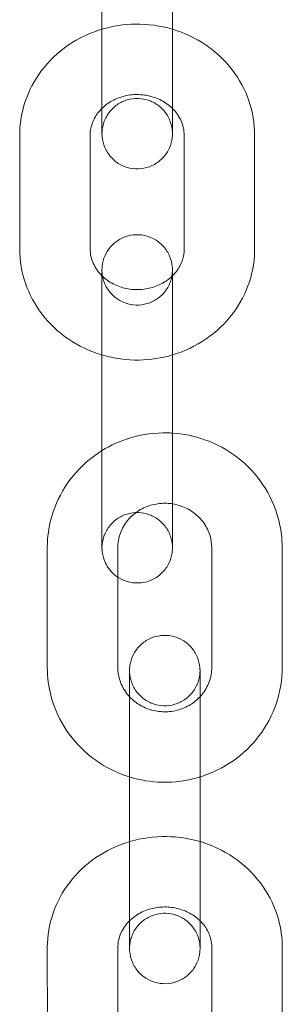
# Model space of a CAD drawing. Units: millimetres. Extents: x 0 to 19836, y -6289 to 4046.
# Drawn here: x 14172 to 14194, y -669 to -586 of the extents above; entities that cross this region are included whole.
import ezdxf

# ---------------------------------------------------------------- set-up
doc = ezdxf.new("R2010")
doc.units = ezdxf.units.MM

# ---------------------------------------------------------------- blocks, each defined once
blk = doc.blocks.new('A$C1c3f0fb2')
at = {"color": 0, "linetype": 'Continuous', "lineweight": 0}
for p, q in [((13679.355, 1800.837), (13679.356, 1791.156)), ((13679.356, 1785.736), (13679.355, 1795.418)), ((13685.356, 1785.737), (13685.355, 1795.418)), ((13672.353, 1781.314), (13672.354, 1771.619)), ((13678.353, 1781.315), (13678.354, 1771.619)), ((13686.354, 1771.62), (13686.353, 1781.316)), ((13692.354, 1771.621), (13692.353, 1781.316)), ((13679.355, 1765.548), (13679.356, 1755.867)), ((13685.355, 1765.549), (13685.355, 1762.591)), ((13685.355, 1762.591), (13685.356, 1755.932)), ((13679.356, 1750.447), (13679.355, 1760.128)), ((13685.356, 1750.448), (13685.355, 1760.129)), ((13685.356, 1755.932), (13685.356, 1755.867)), ((13674.702, 1735.972), (13674.701, 1746.16)), ((13680.701, 1743.655), (13680.701, 1746.161)), ((13688.701, 1746.161), (13688.702, 1735.974)), ((13694.701, 1746.162), (13694.702, 1735.974)), ((13680.702, 1735.973), (13680.701, 1743.655)), ((13681.703, 1731.406), (13681.704, 1721.725)), ((13687.703, 1731.407), (13687.703, 1726.633)), ((13687.703, 1726.633), (13687.704, 1721.725)), ((13681.704, 1716.305), (13681.703, 1725.986)), ((13687.704, 1716.305), (13687.703, 1725.987)), ((13674.706, 1702.418), (13674.704, 1712.099)), ((13680.706, 1702.418), (13680.704, 1712.1)), ((13688.704, 1712.1), (13688.706, 1702.419)), ((13694.704, 1712.101), (13694.706, 1702.42))]:
    blk.add_line(p, q, dxfattribs=at)
for points, knots in [([(13685.355, 1790.343), (13684.33, 1790.648), (13683.257, 1790.795), (13681.228, 1790.763), (13680.273, 1790.617), (13679.355, 1790.345)], [1.2590801, 1.2590801, 1.2590801, 1.2590801, 1.5878804, 1.5878804, 1.8819978, 1.8819978, 1.8819978, 1.8819978]), ([(13685.356, 1781.454), (13685.356, 1781.454), (13685.356, 1781.454), (13685.356, 1781.459), (13685.356, 1781.46), (13685.356, 1781.463), (13685.356, 1781.464), (13685.356, 1781.468), (13685.356, 1781.47), (13685.356, 1781.476), (13685.356, 1781.48), (13685.356, 1781.492), (13685.356, 1781.502), (13685.355, 1781.548), (13685.353, 1781.586), (13685.348, 1781.672), (13685.344, 1781.721), (13685.323, 1781.917), (13685.296, 1782.062), (13685.178, 1782.517), (13685.043, 1782.819), (13684.693, 1783.355), (13684.473, 1783.597), (13683.974, 1783.993), (13683.689, 1784.153), (13683.091, 1784.373), (13682.77, 1784.435), (13682.133, 1784.455), (13681.809, 1784.413), (13681.198, 1784.232), (13680.903, 1784.091), (13680.38, 1783.726), (13680.145, 1783.499), (13679.764, 1782.989), (13679.612, 1782.7), (13679.461, 1782.248), (13679.423, 1782.094), (13679.384, 1781.859), (13679.374, 1781.78), (13679.362, 1781.641), (13679.359, 1781.581), (13679.357, 1781.511), (13679.357, 1781.501), (13679.357, 1781.486), (13679.357, 1781.482), (13679.357, 1781.475), (13679.357, 1781.472), (13679.356, 1781.464), (13679.356, 1781.462), (13679.356, 1781.452), (13679.356, 1781.453), (13679.356, 1781.453), (13679.356, 1781.453), (13679.356, 1781.453), (13679.356, 1781.455), (13679.356, 1781.462), (13679.356, 1781.473), (13679.356, 1781.537), (13679.356, 1781.629), (13679.356, 1781.981), (13679.356, 1782.322), (13679.356, 1783.19), (13679.356, 1783.727), (13679.356, 1784.928), (13679.356, 1785.608), (13679.356, 1787.025), (13679.356, 1787.779), (13679.356, 1789.265), (13679.356, 1790.017), (13679.356, 1790.867), (13679.356, 1791.013), (13679.356, 1791.156)], [8.001852, 8.001852, 8.001852, 8.001852, 8.100454, 8.100454, 8.125142, 8.125142, 8.139178, 8.139178, 8.1533, 8.1533, 8.167511, 8.167511, 8.196131, 8.196131, 8.309052, 8.309052, 8.456126, 8.456126, 8.89839, 8.89839, 9.865237, 9.865237, 10.820741, 10.820741, 11.776664, 11.776664, 12.732573, 12.732573, 13.688482, 13.688482, 14.644391, 14.644391, 15.600301, 15.600301, 16.55621, 16.55621, 17.029533, 17.029533, 17.268669, 17.268669, 17.448041, 17.448041, 17.479931, 17.479931, 17.494046, 17.494046, 17.508257, 17.508257, 17.536924, 17.536924, 17.649986, 17.649986, 17.653519, 17.653519, 17.797498, 17.797498, 18.240212, 18.240212, 19.573659, 19.573659, 21.814353, 21.814353, 24.04328, 24.04328, 26.273545, 26.273545, 28.503892, 28.503892, 30.734269, 30.734269, 31.201097, 31.201097, 31.201097, 31.201097]), ([(13679.355, 1790.345), (13679.237, 1790.309), (13679.119, 1790.272), (13677.985, 1789.891), (13677.022, 1789.39), (13675.321, 1788.123), (13674.58, 1787.361), (13673.403, 1785.658), (13672.961, 1784.722), (13672.465, 1782.95), (13672.353, 1782.132), (13672.353, 1781.314)], [1.881998, 1.881998, 1.881998, 1.881998, 1.920002, 1.920002, 2.24985, 2.24985, 2.573581, 2.573581, 2.889033, 2.889033, 3.141695, 3.141695, 3.141695, 3.141695]), ([(13692.353, 1781.316), (13692.353, 1782.309), (13692.186, 1783.301), (13691.539, 1785.188), (13691.056, 1786.081), (13689.821, 1787.691), (13689.064, 1788.403), (13687.346, 1789.579), (13686.381, 1790.036), (13685.365, 1790.34), (13685.36, 1790.342), (13685.355, 1790.343)], [0.000102, 0.000102, 0.000102, 0.000102, 0.306691, 0.306691, 0.616206, 0.616206, 0.932914, 0.932914, 1.257588, 1.257588, 1.25908, 1.25908, 1.25908, 1.25908]), ([(13685.356, 1790.343), (13685.356, 1789.887), (13685.356, 1789.418), (13685.356, 1788.208), (13685.356, 1787.449), (13685.356, 1786.008), (13685.356, 1785.308), (13685.356, 1784.295), (13685.356, 1783.93), (13685.356, 1783.597)], [0.859265, 0.859265, 0.859265, 0.859265, 2.270139, 2.270139, 4.499255, 4.499255, 6.729838, 6.729838, 8.104907, 8.104907, 8.104907, 8.104907]), ([(13685.356, 1783.597), (13685.356, 1783.391), (13685.356, 1783.196), (13685.356, 1782.547), (13685.356, 1782.166), (13685.356, 1781.638), (13685.356, 1781.489), (13685.356, 1781.448), (13685.356, 1781.446), (13685.356, 1781.441), (13685.356, 1781.442), (13685.356, 1781.43), (13685.356, 1781.428), (13685.356, 1781.423), (13685.356, 1781.42), (13685.356, 1781.413), (13685.356, 1781.409), (13685.356, 1781.388), (13685.355, 1781.368), (13685.354, 1781.311), (13685.352, 1781.274), (13685.341, 1781.125), (13685.327, 1781.013), (13685.25, 1780.593), (13685.142, 1780.289), (13684.839, 1779.733), (13684.639, 1779.474), (13684.174, 1779.039), (13683.903, 1778.856), (13683.324, 1778.589), (13683.009, 1778.501), (13682.376, 1778.43), (13682.05, 1778.445), (13681.426, 1778.577), (13681.121, 1778.694), (13680.571, 1779.015), (13680.318, 1779.222), (13679.896, 1779.7), (13679.722, 1779.976), (13679.472, 1780.563), (13679.393, 1780.88), (13679.364, 1781.236), (13679.361, 1781.276), (13679.359, 1781.329), (13679.358, 1781.344), (13679.357, 1781.37), (13679.357, 1781.381), (13679.357, 1781.396), (13679.357, 1781.4), (13679.357, 1781.409), (13679.357, 1781.413), (13679.357, 1781.42), (13679.357, 1781.423), (13679.356, 1781.43), (13679.356, 1781.432), (13679.356, 1781.441), (13679.356, 1781.442), (13679.356, 1781.447), (13679.356, 1781.449), (13679.356, 1781.461), (13679.356, 1781.475), (13679.356, 1781.553), (13679.356, 1781.662), (13679.356, 1782.064), (13679.356, 1782.43), (13679.356, 1783.341), (13679.356, 1783.895), (13679.356, 1784.894), (13679.356, 1785.307), (13679.356, 1785.736)], [8.104907, 8.104907, 8.104907, 8.104907, 8.96039, 8.96039, 11.191031, 11.191031, 13.42188, 13.42188, 13.563615, 13.563615, 13.670109, 13.670109, 13.684166, 13.684166, 13.698333, 13.698333, 13.712513, 13.712513, 13.770227, 13.770227, 13.882368, 13.882368, 14.218935, 14.218935, 15.163005, 15.163005, 16.11925, 16.11925, 17.075147, 17.075147, 18.031057, 18.031057, 18.986966, 18.986966, 19.942875, 19.942875, 20.898784, 20.898784, 21.854693, 21.854693, 22.810604, 22.810604, 22.928148, 22.928148, 22.972229, 22.972229, 23.005345, 23.005345, 23.019388, 23.019388, 23.033526, 23.033526, 23.047726, 23.047726, 23.076228, 23.076228, 23.188923, 23.188923, 23.351328, 23.351328, 23.838769, 23.838769, 25.308409, 25.308409, 27.573382, 27.573382, 29.803549, 29.803549, 31.199636, 31.199636, 31.199636, 31.199636]), ([(13685.356, 1785.737), (13685.356, 1785.039), (13685.356, 1784.382), (13685.356, 1783.257), (13685.356, 1782.774), (13685.356, 1782.025), (13685.356, 1781.751), (13685.356, 1781.522), (13685.356, 1781.474), (13685.356, 1781.456), (13685.356, 1781.454), (13685.356, 1781.454)], [0, 0, 0, 0, 2.269942, 2.269942, 4.498849, 4.498849, 6.729053, 6.729053, 7.832355, 7.832355, 8.001852, 8.001852, 8.001852, 8.001852]), ([(13685.356, 1783.597), (13685.089, 1783.861), (13684.77, 1784.095), (13684.063, 1784.464), (13683.676, 1784.603), (13682.88, 1784.767), (13682.471, 1784.796), (13681.666, 1784.745), (13681.27, 1784.667), (13680.522, 1784.412), (13680.171, 1784.235), (13679.678, 1783.894), (13679.509, 1783.754), (13679.356, 1783.604)], [0.752539, 0.752539, 0.752539, 0.752539, 1.0556, 1.0556, 1.351094, 1.351094, 1.638256, 1.638256, 1.923924, 1.923924, 2.213849, 2.213849, 2.386654, 2.386654, 2.386654, 2.386654]), ([(13679.356, 1783.604), (13679.242, 1783.492), (13679.137, 1783.374), (13678.801, 1782.945), (13678.623, 1782.612), (13678.405, 1781.957), (13678.353, 1781.636), (13678.353, 1781.315)], [2.386654, 2.386654, 2.386654, 2.386654, 2.5158438, 2.5158438, 2.8424565, 2.8424565, 3.1416951, 3.1416951, 3.1416951, 3.1416951]), ([(13686.353, 1781.316), (13686.353, 1781.728), (13686.267, 1782.142), (13685.933, 1782.903), (13685.697, 1783.253), (13685.378, 1783.576), (13685.367, 1783.587), (13685.356, 1783.597)], [0.0001024, 0.0001024, 0.0001024, 0.0001024, 0.385184, 0.385184, 0.7399312, 0.7399312, 0.7525392, 0.7525392, 0.7525392, 0.7525392]), ([(13679.355, 1760.128), (13679.355, 1760.826), (13679.355, 1761.581), (13679.354, 1763.077), (13679.354, 1763.836), (13679.354, 1765.277), (13679.354, 1765.977), (13679.354, 1767.231), (13679.354, 1767.8), (13679.354, 1768.738), (13679.354, 1769.119), (13679.354, 1769.647), (13679.354, 1769.796), (13679.354, 1769.837), (13679.354, 1769.839), (13679.354, 1769.844), (13679.354, 1769.843), (13679.354, 1769.855), (13679.354, 1769.857), (13679.354, 1769.862), (13679.354, 1769.865), (13679.354, 1769.872), (13679.354, 1769.876), (13679.355, 1769.897), (13679.355, 1769.917), (13679.357, 1769.974), (13679.359, 1770.011), (13679.369, 1770.16), (13679.383, 1770.272), (13679.461, 1770.692), (13679.568, 1770.996), (13679.871, 1771.552), (13680.071, 1771.811), (13680.537, 1772.246), (13680.808, 1772.429), (13681.386, 1772.696), (13681.701, 1772.784), (13682.334, 1772.855), (13682.661, 1772.84), (13683.284, 1772.708), (13683.589, 1772.591), (13684.14, 1772.27), (13684.392, 1772.063), (13684.814, 1771.585), (13684.988, 1771.309), (13685.238, 1770.722), (13685.317, 1770.405), (13685.347, 1770.049), (13685.349, 1770.01), (13685.352, 1769.956), (13685.352, 1769.941), (13685.353, 1769.916), (13685.353, 1769.905), (13685.354, 1769.889), (13685.354, 1769.885), (13685.354, 1769.876), (13685.354, 1769.872), (13685.354, 1769.865), (13685.354, 1769.862), (13685.354, 1769.855), (13685.354, 1769.853), (13685.354, 1769.844), (13685.354, 1769.843), (13685.354, 1769.838), (13685.354, 1769.836), (13685.354, 1769.824), (13685.354, 1769.81), (13685.354, 1769.732), (13685.354, 1769.623), (13685.354, 1769.425), (13685.354, 1769.381), (13685.354, 1769.335)], [0, 0, 0, 0, 2.270139, 2.270139, 4.499255, 4.499255, 6.729838, 6.729838, 8.96039, 8.96039, 11.191031, 11.191031, 13.42188, 13.42188, 13.563615, 13.563615, 13.670109, 13.670109, 13.684166, 13.684166, 13.698333, 13.698333, 13.712513, 13.712513, 13.770227, 13.770227, 13.882368, 13.882368, 14.218935, 14.218935, 15.163005, 15.163005, 16.11925, 16.11925, 17.075147, 17.075147, 18.031057, 18.031057, 18.986966, 18.986966, 19.942875, 19.942875, 20.898784, 20.898784, 21.854693, 21.854693, 22.810604, 22.810604, 22.928148, 22.928148, 22.972229, 22.972229, 23.005345, 23.005345, 23.019388, 23.019388, 23.033526, 23.033526, 23.047726, 23.047726, 23.076228, 23.076228, 23.188923, 23.188923, 23.351328, 23.351328, 23.838769, 23.838769, 25.308409, 25.308409, 25.681007, 25.681007, 25.681007, 25.681007]), ([(13672.354, 1771.619), (13672.354, 1770.626), (13672.521, 1769.634), (13673.168, 1767.747), (13673.651, 1766.854), (13674.885, 1765.244), (13675.643, 1764.532), (13677.361, 1763.356), (13678.326, 1762.899), (13679.343, 1762.594), (13679.349, 1762.593), (13679.354, 1762.591)], [3.141695, 3.141695, 3.141695, 3.141695, 3.448284, 3.448284, 3.757799, 3.757799, 4.074507, 4.074507, 4.399181, 4.399181, 4.400985, 4.400985, 4.400985, 4.400985]), ([(13678.354, 1771.619), (13678.354, 1771.207), (13678.44, 1770.793), (13678.774, 1770.032), (13679.01, 1769.682), (13679.33, 1769.359), (13679.342, 1769.346), (13679.354, 1769.334)], [3.1416951, 3.1416951, 3.1416951, 3.1416951, 3.5267767, 3.5267767, 3.8815238, 3.8815238, 3.895352, 3.895352, 3.895352, 3.895352]), ([(13685.354, 1762.591), (13685.472, 1762.626), (13685.589, 1762.663), (13686.722, 1763.044), (13687.685, 1763.545), (13689.385, 1764.812), (13690.127, 1765.574), (13691.304, 1767.277), (13691.746, 1768.213), (13692.241, 1769.985), (13692.354, 1770.803), (13692.354, 1771.621)], [5.023903, 5.023903, 5.023903, 5.023903, 5.061594, 5.061594, 5.391443, 5.391443, 5.715173, 5.715173, 6.030625, 6.030625, 6.283288, 6.283288, 6.283288, 6.283288]), ([(13685.354, 1769.335), (13685.467, 1769.446), (13685.571, 1769.562), (13685.906, 1769.99), (13686.083, 1770.323), (13686.302, 1770.978), (13686.354, 1771.299), (13686.354, 1771.62)], [5.5294647, 5.5294647, 5.5294647, 5.5294647, 5.6574364, 5.6574364, 5.9840491, 5.9840491, 6.2832877, 6.2832877, 6.2832877, 6.2832877]), ([(13679.355, 1765.548), (13679.355, 1766.246), (13679.355, 1766.904), (13679.354, 1768.028), (13679.354, 1768.511), (13679.354, 1769.26), (13679.354, 1769.534), (13679.354, 1769.763), (13679.354, 1769.811), (13679.354, 1769.829), (13679.354, 1769.831), (13679.354, 1769.831), (13679.354, 1769.831), (13679.354, 1769.827), (13679.354, 1769.825), (13679.354, 1769.822), (13679.354, 1769.821), (13679.354, 1769.817), (13679.354, 1769.815), (13679.354, 1769.809), (13679.354, 1769.805), (13679.354, 1769.793), (13679.355, 1769.783), (13679.356, 1769.737), (13679.357, 1769.699), (13679.362, 1769.613), (13679.366, 1769.564), (13679.387, 1769.368), (13679.414, 1769.223), (13679.533, 1768.768), (13679.667, 1768.466), (13680.018, 1767.93), (13680.238, 1767.688), (13680.737, 1767.292), (13681.022, 1767.132), (13681.62, 1766.912), (13681.941, 1766.85), (13682.578, 1766.83), (13682.902, 1766.872), (13683.513, 1767.053), (13683.807, 1767.195), (13684.33, 1767.559), (13684.565, 1767.786), (13684.947, 1768.296), (13685.098, 1768.586), (13685.249, 1769.037), (13685.288, 1769.191), (13685.327, 1769.426), (13685.336, 1769.505), (13685.348, 1769.644), (13685.352, 1769.704), (13685.353, 1769.774), (13685.354, 1769.784), (13685.354, 1769.799), (13685.354, 1769.803), (13685.354, 1769.81), (13685.354, 1769.813), (13685.354, 1769.821), (13685.354, 1769.824), (13685.354, 1769.833), (13685.354, 1769.832), (13685.354, 1769.832), (13685.354, 1769.832), (13685.354, 1769.832)], [0, 0, 0, 0, 2.269942, 2.269942, 4.498849, 4.498849, 6.729053, 6.729053, 7.832355, 7.832355, 8.001852, 8.001852, 8.100454, 8.100454, 8.125142, 8.125142, 8.139178, 8.139178, 8.1533, 8.1533, 8.167511, 8.167511, 8.196131, 8.196131, 8.309052, 8.309052, 8.456126, 8.456126, 8.89839, 8.89839, 9.865237, 9.865237, 10.820741, 10.820741, 11.776664, 11.776664, 12.732573, 12.732573, 13.688482, 13.688482, 14.644391, 14.644391, 15.600301, 15.600301, 16.55621, 16.55621, 17.029533, 17.029533, 17.268669, 17.268669, 17.448041, 17.448041, 17.479931, 17.479931, 17.494046, 17.494046, 17.508257, 17.508257, 17.536924, 17.536924, 17.649986, 17.649986, 17.653519, 17.653519, 17.653519, 17.653519]), ([(13685.354, 1769.832), (13685.354, 1769.832), (13685.354, 1769.831), (13685.354, 1769.823), (13685.354, 1769.812), (13685.354, 1769.748), (13685.354, 1769.656), (13685.354, 1769.304), (13685.354, 1768.963), (13685.354, 1768.095), (13685.354, 1767.559), (13685.354, 1766.357), (13685.354, 1765.677), (13685.354, 1764.26), (13685.354, 1763.506), (13685.354, 1762.02), (13685.355, 1761.268), (13685.355, 1760.418), (13685.355, 1760.272), (13685.355, 1760.129)], [17.653519, 17.653519, 17.653519, 17.653519, 17.797498, 17.797498, 18.240212, 18.240212, 19.573659, 19.573659, 21.814353, 21.814353, 24.04328, 24.04328, 26.273545, 26.273545, 28.503892, 28.503892, 30.734269, 30.734269, 31.201097, 31.201097, 31.201097, 31.201097]), ([(13679.354, 1769.334), (13679.62, 1769.072), (13679.938, 1768.84), (13680.644, 1768.471), (13681.03, 1768.333), (13681.827, 1768.168), (13682.235, 1768.139), (13683.041, 1768.19), (13683.437, 1768.268), (13684.185, 1768.523), (13684.536, 1768.7), (13685.03, 1769.042), (13685.2, 1769.183), (13685.354, 1769.335)], [3.895352, 3.895352, 3.895352, 3.895352, 4.197193, 4.197193, 4.492687, 4.492687, 4.779849, 4.779849, 5.065517, 5.065517, 5.355442, 5.355442, 5.529465, 5.529465, 5.529465, 5.529465]), ([(13685.354, 1769.335), (13685.354, 1769.099), (13685.354, 1768.78), (13685.354, 1767.944), (13685.354, 1767.39), (13685.355, 1766.391), (13685.355, 1765.978), (13685.355, 1765.549)], [25.681007, 25.681007, 25.681007, 25.681007, 27.573382, 27.573382, 29.803549, 29.803549, 31.199636, 31.199636, 31.199636, 31.199636]), ([(13679.354, 1762.591), (13680.379, 1762.286), (13681.451, 1762.14), (13683.48, 1762.172), (13684.436, 1762.318), (13685.354, 1762.591)], [4.4009851, 4.4009851, 4.4009851, 4.4009851, 4.729473, 4.729473, 5.0239028, 5.0239028, 5.0239028, 5.0239028]), ([(13679.355, 1754.437), (13680.109, 1754.904), (13680.925, 1755.27), (13682.8, 1755.832), (13683.874, 1755.976), (13685.081, 1755.947), (13685.218, 1755.941), (13685.355, 1755.932)], [4.1443303, 4.1443303, 4.1443303, 4.1443303, 4.4129164, 4.4129164, 4.7369483, 4.7369483, 4.7784645, 4.7784645, 4.7784645, 4.7784645]), ([(13685.356, 1746.164), (13685.356, 1746.164), (13685.356, 1746.164), (13685.356, 1746.169), (13685.356, 1746.17), (13685.356, 1746.173), (13685.356, 1746.175), (13685.356, 1746.178), (13685.356, 1746.181), (13685.356, 1746.187), (13685.356, 1746.191), (13685.356, 1746.203), (13685.356, 1746.212), (13685.355, 1746.258), (13685.353, 1746.297), (13685.348, 1746.383), (13685.344, 1746.432), (13685.323, 1746.627), (13685.296, 1746.773), (13685.178, 1747.227), (13685.043, 1747.53), (13684.693, 1748.066), (13684.473, 1748.307), (13683.974, 1748.704), (13683.689, 1748.864), (13683.091, 1749.083), (13682.77, 1749.146), (13682.133, 1749.166), (13681.809, 1749.124), (13681.198, 1748.943), (13680.903, 1748.801), (13680.38, 1748.437), (13680.145, 1748.21), (13679.764, 1747.7), (13679.612, 1747.41), (13679.461, 1746.958), (13679.423, 1746.804), (13679.384, 1746.57), (13679.374, 1746.491), (13679.362, 1746.352), (13679.359, 1746.291), (13679.357, 1746.222), (13679.357, 1746.211), (13679.357, 1746.197), (13679.357, 1746.193), (13679.357, 1746.186), (13679.357, 1746.182), (13679.356, 1746.175), (13679.356, 1746.172), (13679.356, 1746.163), (13679.356, 1746.164), (13679.356, 1746.164), (13679.356, 1746.164), (13679.356, 1746.164), (13679.356, 1746.165), (13679.356, 1746.173), (13679.356, 1746.184), (13679.356, 1746.248), (13679.356, 1746.339), (13679.356, 1746.692), (13679.356, 1747.032), (13679.356, 1747.9), (13679.356, 1748.437), (13679.356, 1749.639), (13679.356, 1750.319), (13679.356, 1751.735), (13679.356, 1752.489), (13679.356, 1753.976), (13679.356, 1754.727), (13679.356, 1755.578), (13679.356, 1755.723), (13679.356, 1755.867)], [8.001852, 8.001852, 8.001852, 8.001852, 8.100454, 8.100454, 8.125142, 8.125142, 8.139178, 8.139178, 8.1533, 8.1533, 8.167511, 8.167511, 8.196131, 8.196131, 8.309052, 8.309052, 8.456126, 8.456126, 8.89839, 8.89839, 9.865237, 9.865237, 10.820741, 10.820741, 11.776664, 11.776664, 12.732573, 12.732573, 13.688482, 13.688482, 14.644391, 14.644391, 15.600301, 15.600301, 16.55621, 16.55621, 17.029533, 17.029533, 17.268669, 17.268669, 17.448041, 17.448041, 17.479931, 17.479931, 17.494046, 17.494046, 17.508257, 17.508257, 17.536924, 17.536924, 17.649986, 17.649986, 17.653519, 17.653519, 17.797498, 17.797498, 18.240212, 18.240212, 19.573659, 19.573659, 21.814353, 21.814353, 24.04328, 24.04328, 26.273545, 26.273545, 28.503892, 28.503892, 30.734269, 30.734269, 31.201097, 31.201097, 31.201097, 31.201097]), ([(13685.355, 1755.932), (13686.289, 1755.872), (13687.215, 1755.683), (13689.105, 1755.015), (13690.056, 1754.498), (13691.739, 1753.196), (13692.472, 1752.413), (13693.646, 1750.661), (13694.088, 1749.696), (13694.587, 1747.863), (13694.701, 1747.013), (13694.701, 1746.162)], [4.778465, 4.778465, 4.778465, 4.778465, 5.061746, 5.061746, 5.385508, 5.385508, 5.706749, 5.706749, 6.024886, 6.024886, 6.283083, 6.283083, 6.283083, 6.283083]), ([(13685.356, 1755.867), (13685.356, 1755.17), (13685.356, 1754.414), (13685.356, 1752.918), (13685.356, 1752.159), (13685.356, 1750.908), (13685.356, 1750.389), (13685.356, 1749.902)], [0, 0, 0, 0, 2.270139, 2.270139, 4.499255, 4.499255, 6.141585, 6.141585, 6.141585, 6.141585]), ([(13674.701, 1746.16), (13674.701, 1747.198), (13674.871, 1748.235), (13675.532, 1750.207), (13676.025, 1751.14), (13677.284, 1752.812), (13678.052, 1753.548), (13679.06, 1754.248), (13679.206, 1754.344), (13679.355, 1754.437)], [3.14149, 3.14149, 3.14149, 3.14149, 3.456504, 3.456504, 3.772547, 3.772547, 4.091201, 4.091201, 4.14433, 4.14433, 4.14433, 4.14433]), ([(13679.356, 1746.218), (13679.356, 1746.278), (13679.356, 1746.384), (13679.356, 1746.775), (13679.356, 1747.14), (13679.356, 1748.051), (13679.356, 1748.605), (13679.356, 1749.605), (13679.356, 1750.018), (13679.356, 1750.447)], [23.940213, 23.940213, 23.940213, 23.940213, 25.308409, 25.308409, 27.573382, 27.573382, 29.803549, 29.803549, 31.199636, 31.199636, 31.199636, 31.199636]), ([(13685.356, 1750.448), (13685.356, 1749.75), (13685.356, 1749.092), (13685.356, 1747.968), (13685.356, 1747.484), (13685.356, 1746.736), (13685.356, 1746.462), (13685.356, 1746.233), (13685.356, 1746.184), (13685.356, 1746.166), (13685.356, 1746.164), (13685.356, 1746.164)], [0, 0, 0, 0, 2.269942, 2.269942, 4.498849, 4.498849, 6.729053, 6.729053, 7.832355, 7.832355, 8.001852, 8.001852, 8.001852, 8.001852]), ([(13685.356, 1749.902), (13685.356, 1749.727), (13685.356, 1749.557), (13685.356, 1748.765), (13685.356, 1748.196), (13685.356, 1747.257), (13685.356, 1746.877), (13685.356, 1746.349), (13685.356, 1746.2), (13685.356, 1746.159), (13685.356, 1746.157), (13685.356, 1746.152), (13685.356, 1746.152), (13685.356, 1746.14), (13685.356, 1746.138), (13685.356, 1746.134), (13685.356, 1746.131), (13685.356, 1746.124), (13685.356, 1746.12), (13685.356, 1746.098), (13685.355, 1746.078), (13685.354, 1746.022), (13685.352, 1745.985), (13685.341, 1745.835), (13685.327, 1745.724), (13685.25, 1745.304), (13685.142, 1745), (13684.839, 1744.443), (13684.639, 1744.185), (13684.174, 1743.749), (13683.903, 1743.567), (13683.324, 1743.3), (13683.009, 1743.212), (13682.376, 1743.14), (13682.05, 1743.156), (13681.426, 1743.287), (13681.121, 1743.405), (13680.571, 1743.726), (13680.318, 1743.933), (13680.027, 1744.262), (13679.953, 1744.358), (13679.884, 1744.458)], [6.141585, 6.141585, 6.141585, 6.141585, 6.729838, 6.729838, 8.96039, 8.96039, 11.191031, 11.191031, 13.42188, 13.42188, 13.563615, 13.563615, 13.670109, 13.670109, 13.684166, 13.684166, 13.698333, 13.698333, 13.712513, 13.712513, 13.770227, 13.770227, 13.882368, 13.882368, 14.218935, 14.218935, 15.163005, 15.163005, 16.11925, 16.11925, 17.075147, 17.075147, 18.031057, 18.031057, 18.986966, 18.986966, 19.942875, 19.942875, 20.898784, 20.898784, 21.260862, 21.260862, 21.260862, 21.260862]), ([(13680.701, 1746.161), (13680.701, 1746.582), (13680.775, 1747.003), (13681.066, 1747.797), (13681.28, 1748.17), (13681.819, 1748.821), (13682.141, 1749.103), (13682.855, 1749.548), (13683.244, 1749.715), (13684.053, 1749.923), (13684.472, 1749.967), (13685.044, 1749.942), (13685.201, 1749.926), (13685.356, 1749.902)], [3.14149, 3.14149, 3.14149, 3.14149, 3.482981, 3.482981, 3.818484, 3.818484, 4.141317, 4.141317, 4.452918, 4.452918, 4.757947, 4.757947, 4.873367, 4.873367, 4.873367, 4.873367]), ([(13685.356, 1749.902), (13685.608, 1749.862), (13685.856, 1749.799), (13686.485, 1749.577), (13686.85, 1749.382), (13687.505, 1748.894), (13687.792, 1748.599), (13688.263, 1747.932), (13688.443, 1747.558), (13688.652, 1746.841), (13688.701, 1746.501), (13688.701, 1746.161)], [4.873367, 4.873367, 4.873367, 4.873367, 5.061309, 5.061309, 5.367727, 5.367727, 5.681899, 5.681899, 6.007725, 6.007725, 6.283083, 6.283083, 6.283083, 6.283083]), ([(13679.884, 1744.458), (13679.771, 1744.622), (13679.675, 1744.798), (13679.472, 1745.273), (13679.393, 1745.59), (13679.364, 1745.947), (13679.361, 1745.986), (13679.359, 1746.04), (13679.358, 1746.055), (13679.357, 1746.08), (13679.357, 1746.091), (13679.357, 1746.106), (13679.357, 1746.111), (13679.357, 1746.119), (13679.357, 1746.123), (13679.357, 1746.13), (13679.357, 1746.133), (13679.356, 1746.14), (13679.356, 1746.143), (13679.356, 1746.152), (13679.356, 1746.153), (13679.356, 1746.157), (13679.356, 1746.16), (13679.356, 1746.172), (13679.356, 1746.185), (13679.356, 1746.209), (13679.356, 1746.213), (13679.356, 1746.218)], [21.260862, 21.260862, 21.260862, 21.260862, 21.854693, 21.854693, 22.810604, 22.810604, 22.928148, 22.928148, 22.972229, 22.972229, 23.005345, 23.005345, 23.019388, 23.019388, 23.033526, 23.033526, 23.047726, 23.047726, 23.076228, 23.076228, 23.188923, 23.188923, 23.351328, 23.351328, 23.838769, 23.838769, 23.940213, 23.940213, 23.940213, 23.940213]), ([(13681.703, 1725.986), (13681.703, 1726.684), (13681.702, 1727.439), (13681.702, 1728.935), (13681.702, 1729.694), (13681.702, 1731.135), (13681.702, 1731.835), (13681.702, 1733.089), (13681.702, 1733.658), (13681.702, 1734.596), (13681.702, 1734.977), (13681.702, 1735.505), (13681.702, 1735.654), (13681.702, 1735.695), (13681.702, 1735.697), (13681.702, 1735.701), (13681.702, 1735.701), (13681.702, 1735.713), (13681.702, 1735.715), (13681.702, 1735.72), (13681.702, 1735.723), (13681.702, 1735.729), (13681.702, 1735.734), (13681.702, 1735.755), (13681.703, 1735.775), (13681.705, 1735.832), (13681.707, 1735.869), (13681.717, 1736.018), (13681.731, 1736.13), (13681.809, 1736.55), (13681.916, 1736.854), (13682.219, 1737.41), (13682.419, 1737.669), (13682.884, 1738.104), (13683.155, 1738.287), (13683.734, 1738.554), (13684.049, 1738.642), (13684.682, 1738.713), (13685.009, 1738.698), (13685.632, 1738.566), (13685.937, 1738.449), (13686.488, 1738.128), (13686.74, 1737.92), (13687.162, 1737.443), (13687.336, 1737.166), (13687.586, 1736.58), (13687.665, 1736.263), (13687.695, 1735.907), (13687.697, 1735.867), (13687.7, 1735.814), (13687.7, 1735.799), (13687.701, 1735.773), (13687.701, 1735.762), (13687.701, 1735.747), (13687.702, 1735.743), (13687.702, 1735.734), (13687.702, 1735.73), (13687.702, 1735.723), (13687.702, 1735.72), (13687.702, 1735.713), (13687.702, 1735.711), (13687.702, 1735.701), (13687.702, 1735.701), (13687.702, 1735.696), (13687.702, 1735.694), (13687.702, 1735.682), (13687.702, 1735.668), (13687.702, 1735.59), (13687.702, 1735.481), (13687.702, 1735.079), (13687.702, 1734.713), (13687.702, 1734.018), (13687.702, 1733.753), (13687.702, 1733.466)], [0, 0, 0, 0, 2.270139, 2.270139, 4.499255, 4.499255, 6.729838, 6.729838, 8.96039, 8.96039, 11.191031, 11.191031, 13.42188, 13.42188, 13.563615, 13.563615, 13.670109, 13.670109, 13.684166, 13.684166, 13.698333, 13.698333, 13.712513, 13.712513, 13.770227, 13.770227, 13.882368, 13.882368, 14.218935, 14.218935, 15.163005, 15.163005, 16.11925, 16.11925, 17.075147, 17.075147, 18.031057, 18.031057, 18.986966, 18.986966, 19.942875, 19.942875, 20.898784, 20.898784, 21.854693, 21.854693, 22.810604, 22.810604, 22.928148, 22.928148, 22.972229, 22.972229, 23.005345, 23.005345, 23.019388, 23.019388, 23.033526, 23.033526, 23.047726, 23.047726, 23.076228, 23.076228, 23.188923, 23.188923, 23.351328, 23.351328, 23.838769, 23.838769, 25.308409, 25.308409, 27.573382, 27.573382, 28.741029, 28.741029, 28.741029, 28.741029]), ([(13681.703, 1726.632), (13681.569, 1726.673), (13681.437, 1726.717), (13680.298, 1727.12), (13679.347, 1727.636), (13677.664, 1728.939), (13676.93, 1729.722), (13675.757, 1731.473), (13675.315, 1732.439), (13674.816, 1734.271), (13674.702, 1735.122), (13674.702, 1735.972)], [8.161182, 8.161182, 8.161182, 8.161182, 8.203339, 8.203339, 8.5271, 8.5271, 8.848342, 8.848342, 9.166478, 9.166478, 9.424676, 9.424676, 9.424676, 9.424676]), ([(13681.702, 1733.466), (13681.585, 1733.592), (13681.477, 1733.725), (13681.139, 1734.202), (13680.959, 1734.576), (13680.75, 1735.294), (13680.702, 1735.633), (13680.702, 1735.973)], [8.6905583, 8.6905583, 8.6905583, 8.6905583, 8.8234918, 8.8234918, 9.1493178, 9.1493178, 9.4246755, 9.4246755, 9.4246755, 9.4246755]), ([(13688.702, 1735.974), (13688.702, 1735.552), (13688.627, 1735.131), (13688.337, 1734.338), (13688.123, 1733.965), (13687.801, 1733.576), (13687.752, 1733.52), (13687.702, 1733.466)], [6.2830829, 6.2830829, 6.2830829, 6.2830829, 6.6245734, 6.6245734, 6.9600762, 6.9600762, 7.0173182, 7.0173182, 7.0173182, 7.0173182]), ([(13694.702, 1735.974), (13694.702, 1734.936), (13694.532, 1733.899), (13693.87, 1731.928), (13693.377, 1730.995), (13692.119, 1729.323), (13691.351, 1728.586), (13689.636, 1727.395), (13688.693, 1726.938), (13687.703, 1726.633)], [6.283083, 6.283083, 6.283083, 6.283083, 6.598097, 6.598097, 6.914139, 6.914139, 7.232793, 7.232793, 7.546634, 7.546634, 7.546634, 7.546634]), ([(13681.703, 1731.406), (13681.703, 1732.104), (13681.702, 1732.761), (13681.702, 1733.886), (13681.702, 1734.369), (13681.702, 1735.118), (13681.702, 1735.392), (13681.702, 1735.621), (13681.702, 1735.669), (13681.702, 1735.687), (13681.702, 1735.689), (13681.702, 1735.689), (13681.702, 1735.689), (13681.702, 1735.684), (13681.702, 1735.683), (13681.702, 1735.68), (13681.702, 1735.679), (13681.702, 1735.675), (13681.702, 1735.673), (13681.702, 1735.667), (13681.702, 1735.663), (13681.702, 1735.651), (13681.702, 1735.641), (13681.703, 1735.595), (13681.705, 1735.557), (13681.71, 1735.47), (13681.714, 1735.422), (13681.735, 1735.226), (13681.762, 1735.081), (13681.881, 1734.626), (13682.015, 1734.324), (13682.366, 1733.788), (13682.586, 1733.546), (13683.084, 1733.15), (13683.369, 1732.99), (13683.968, 1732.77), (13684.288, 1732.708), (13684.925, 1732.688), (13685.25, 1732.73), (13685.86, 1732.911), (13686.155, 1733.052), (13686.678, 1733.417), (13686.913, 1733.644), (13687.295, 1734.154), (13687.446, 1734.443), (13687.597, 1734.895), (13687.636, 1735.049), (13687.674, 1735.284), (13687.684, 1735.363), (13687.696, 1735.502), (13687.699, 1735.562), (13687.701, 1735.632), (13687.701, 1735.642), (13687.702, 1735.656), (13687.702, 1735.661), (13687.702, 1735.668), (13687.702, 1735.671), (13687.702, 1735.679), (13687.702, 1735.681), (13687.702, 1735.69), (13687.702, 1735.69), (13687.702, 1735.69), (13687.702, 1735.69), (13687.702, 1735.69)], [0, 0, 0, 0, 2.269942, 2.269942, 4.498849, 4.498849, 6.729053, 6.729053, 7.832355, 7.832355, 8.001852, 8.001852, 8.100454, 8.100454, 8.125142, 8.125142, 8.139178, 8.139178, 8.1533, 8.1533, 8.167511, 8.167511, 8.196131, 8.196131, 8.309052, 8.309052, 8.456126, 8.456126, 8.89839, 8.89839, 9.865237, 9.865237, 10.820741, 10.820741, 11.776664, 11.776664, 12.732573, 12.732573, 13.688482, 13.688482, 14.644391, 14.644391, 15.600301, 15.600301, 16.55621, 16.55621, 17.029533, 17.029533, 17.268669, 17.268669, 17.448041, 17.448041, 17.479931, 17.479931, 17.494046, 17.494046, 17.508257, 17.508257, 17.536924, 17.536924, 17.649986, 17.649986, 17.653519, 17.653519, 17.653519, 17.653519]), ([(13687.702, 1735.69), (13687.702, 1735.69), (13687.702, 1735.688), (13687.702, 1735.681), (13687.702, 1735.669), (13687.702, 1735.606), (13687.702, 1735.514), (13687.702, 1735.162), (13687.702, 1734.821), (13687.702, 1733.953), (13687.702, 1733.416), (13687.702, 1732.215), (13687.702, 1731.535), (13687.702, 1730.118), (13687.702, 1729.364), (13687.702, 1727.877), (13687.702, 1727.126), (13687.703, 1726.276), (13687.703, 1726.13), (13687.703, 1725.987)], [17.653519, 17.653519, 17.653519, 17.653519, 17.797498, 17.797498, 18.240212, 18.240212, 19.573659, 19.573659, 21.814353, 21.814353, 24.04328, 24.04328, 26.273545, 26.273545, 28.503892, 28.503892, 30.734269, 30.734269, 31.201097, 31.201097, 31.201097, 31.201097]), ([(13687.702, 1733.466), (13687.468, 1733.215), (13687.197, 1732.991), (13686.548, 1732.586), (13686.158, 1732.419), (13685.349, 1732.211), (13684.931, 1732.167), (13684.103, 1732.204), (13683.693, 1732.283), (13682.918, 1732.557), (13682.553, 1732.752), (13682.038, 1733.136), (13681.862, 1733.294), (13681.702, 1733.466)], [7.017318, 7.017318, 7.017318, 7.017318, 7.28291, 7.28291, 7.594511, 7.594511, 7.899539, 7.899539, 8.202901, 8.202901, 8.50932, 8.50932, 8.690558, 8.690558, 8.690558, 8.690558]), ([(13687.702, 1733.466), (13687.702, 1733.205), (13687.702, 1732.926), (13687.702, 1732.249), (13687.703, 1731.836), (13687.703, 1731.407)], [28.741029, 28.741029, 28.741029, 28.741029, 29.803549, 29.803549, 31.199636, 31.199636, 31.199636, 31.199636]), ([(13687.703, 1726.633), (13687.678, 1726.625), (13687.653, 1726.617), (13686.603, 1726.303), (13685.529, 1726.159), (13683.525, 1726.207), (13682.595, 1726.358), (13681.703, 1726.632)], [7.5466342, 7.5466342, 7.5466342, 7.5466342, 7.554509, 7.554509, 7.8785409, 7.8785409, 8.1611816, 8.1611816, 8.1611816, 8.1611816]), ([(13687.704, 1712.022), (13687.704, 1712.022), (13687.704, 1712.022), (13687.704, 1712.027), (13687.704, 1712.028), (13687.704, 1712.031), (13687.704, 1712.033), (13687.704, 1712.036), (13687.704, 1712.039), (13687.704, 1712.045), (13687.704, 1712.048), (13687.704, 1712.061), (13687.704, 1712.07), (13687.703, 1712.116), (13687.701, 1712.154), (13687.696, 1712.241), (13687.692, 1712.29), (13687.671, 1712.485), (13687.644, 1712.631), (13687.525, 1713.085), (13687.391, 1713.388), (13687.041, 1713.924), (13686.821, 1714.165), (13686.322, 1714.562), (13686.037, 1714.722), (13685.439, 1714.941), (13685.118, 1715.003), (13684.481, 1715.024), (13684.157, 1714.982), (13683.546, 1714.801), (13683.251, 1714.659), (13682.728, 1714.295), (13682.493, 1714.068), (13682.112, 1713.557), (13681.96, 1713.268), (13681.809, 1712.816), (13681.771, 1712.662), (13681.732, 1712.428), (13681.722, 1712.349), (13681.71, 1712.21), (13681.707, 1712.149), (13681.705, 1712.08), (13681.705, 1712.069), (13681.705, 1712.055), (13681.705, 1712.051), (13681.704, 1712.043), (13681.704, 1712.04), (13681.704, 1712.033), (13681.704, 1712.03), (13681.704, 1712.021), (13681.704, 1712.022), (13681.704, 1712.022), (13681.704, 1712.022), (13681.704, 1712.022), (13681.704, 1712.023), (13681.704, 1712.03), (13681.704, 1712.042), (13681.704, 1712.106), (13681.704, 1712.197), (13681.704, 1712.549), (13681.704, 1712.89), (13681.704, 1713.758), (13681.704, 1714.295), (13681.704, 1715.497), (13681.704, 1716.177), (13681.704, 1717.593), (13681.704, 1718.347), (13681.704, 1719.834), (13681.704, 1720.585), (13681.704, 1721.436), (13681.704, 1721.581), (13681.704, 1721.725)], [8.001852, 8.001852, 8.001852, 8.001852, 8.100454, 8.100454, 8.125142, 8.125142, 8.139178, 8.139178, 8.1533, 8.1533, 8.167511, 8.167511, 8.196131, 8.196131, 8.309052, 8.309052, 8.456126, 8.456126, 8.89839, 8.89839, 9.865237, 9.865237, 10.820741, 10.820741, 11.776664, 11.776664, 12.732573, 12.732573, 13.688482, 13.688482, 14.644391, 14.644391, 15.600301, 15.600301, 16.55621, 16.55621, 17.029533, 17.029533, 17.268669, 17.268669, 17.448041, 17.448041, 17.479931, 17.479931, 17.494046, 17.494046, 17.508257, 17.508257, 17.536924, 17.536924, 17.649986, 17.649986, 17.653519, 17.653519, 17.797498, 17.797498, 18.240212, 18.240212, 19.573659, 19.573659, 21.814353, 21.814353, 24.04328, 24.04328, 26.273545, 26.273545, 28.503892, 28.503892, 30.734269, 30.734269, 31.201097, 31.201097, 31.201097, 31.201097]), ([(13674.704, 1712.099), (13674.704, 1713.09), (13674.871, 1714.081), (13675.517, 1715.965), (13675.999, 1716.858), (13677.233, 1718.466), (13677.99, 1719.177), (13679.707, 1720.353), (13680.671, 1720.81), (13681.69, 1721.115), (13681.696, 1721.117), (13681.703, 1721.119)], [3.14149, 3.14149, 3.14149, 3.14149, 3.447818, 3.447818, 3.75713, 3.75713, 4.073777, 4.073777, 4.398539, 4.398539, 4.400665, 4.400665, 4.400665, 4.400665]), ([(13681.703, 1721.119), (13682.727, 1721.423), (13683.798, 1721.569), (13685.826, 1721.538), (13686.784, 1721.392), (13687.703, 1721.119)], [4.4006645, 4.4006645, 4.4006645, 4.4006645, 4.7290121, 4.7290121, 5.0238348, 5.0238348, 5.0238348, 5.0238348]), ([(13687.703, 1721.119), (13687.82, 1721.085), (13687.936, 1721.048), (13689.069, 1720.668), (13690.033, 1720.168), (13691.734, 1718.902), (13692.476, 1718.141), (13693.653, 1716.439), (13694.096, 1715.504), (13694.591, 1713.735), (13694.704, 1712.918), (13694.704, 1712.101)], [5.023835, 5.023835, 5.023835, 5.023835, 5.061345, 5.061345, 5.391379, 5.391379, 5.7152, 5.7152, 6.030584, 6.030584, 6.283083, 6.283083, 6.283083, 6.283083]), ([(13687.704, 1721.119), (13687.704, 1720.599), (13687.704, 1720.058), (13687.704, 1718.776), (13687.704, 1718.017), (13687.704, 1716.576), (13687.704, 1715.876), (13687.704, 1714.944), (13687.704, 1714.652), (13687.704, 1714.379)], [0.643672, 0.643672, 0.643672, 0.643672, 2.270139, 2.270139, 4.499255, 4.499255, 6.729838, 6.729838, 7.817107, 7.817107, 7.817107, 7.817107]), ([(13687.704, 1714.379), (13687.704, 1714.091), (13687.704, 1713.825), (13687.704, 1713.115), (13687.704, 1712.734), (13687.704, 1712.207), (13687.704, 1712.058), (13687.704, 1712.016), (13687.704, 1712.014), (13687.704, 1712.01), (13687.704, 1712.01), (13687.704, 1711.998), (13687.704, 1711.996), (13687.704, 1711.992), (13687.704, 1711.989), (13687.704, 1711.982), (13687.704, 1711.978), (13687.704, 1711.956), (13687.703, 1711.936), (13687.701, 1711.88), (13687.7, 1711.842), (13687.689, 1711.693), (13687.675, 1711.581), (13687.598, 1711.162), (13687.49, 1710.858), (13687.187, 1710.301), (13686.987, 1710.043), (13686.522, 1709.607), (13686.251, 1709.425), (13685.672, 1709.158), (13685.357, 1709.07), (13684.724, 1708.998), (13684.398, 1709.014), (13683.774, 1709.145), (13683.469, 1709.263), (13682.919, 1709.583), (13682.666, 1709.791), (13682.244, 1710.269), (13682.07, 1710.545), (13681.82, 1711.131), (13681.741, 1711.448), (13681.711, 1711.805), (13681.709, 1711.844), (13681.707, 1711.898), (13681.706, 1711.912), (13681.705, 1711.938), (13681.705, 1711.949), (13681.705, 1711.964), (13681.705, 1711.969), (13681.705, 1711.977), (13681.705, 1711.981), (13681.704, 1711.988), (13681.704, 1711.991), (13681.704, 1711.998), (13681.704, 1712.001), (13681.704, 1712.01), (13681.704, 1712.01), (13681.704, 1712.015), (13681.704, 1712.018), (13681.704, 1712.03), (13681.704, 1712.043), (13681.704, 1712.121), (13681.704, 1712.231), (13681.704, 1712.633), (13681.704, 1712.998), (13681.704, 1713.909), (13681.704, 1714.463), (13681.704, 1715.463), (13681.704, 1715.876), (13681.704, 1716.305)], [7.817107, 7.817107, 7.817107, 7.817107, 8.96039, 8.96039, 11.191031, 11.191031, 13.42188, 13.42188, 13.563615, 13.563615, 13.670109, 13.670109, 13.684166, 13.684166, 13.698333, 13.698333, 13.712513, 13.712513, 13.770227, 13.770227, 13.882368, 13.882368, 14.218935, 14.218935, 15.163005, 15.163005, 16.11925, 16.11925, 17.075147, 17.075147, 18.031057, 18.031057, 18.986966, 18.986966, 19.942875, 19.942875, 20.898784, 20.898784, 21.854693, 21.854693, 22.810604, 22.810604, 22.928148, 22.928148, 22.972229, 22.972229, 23.005345, 23.005345, 23.019388, 23.019388, 23.033526, 23.033526, 23.047726, 23.047726, 23.076228, 23.076228, 23.188923, 23.188923, 23.351328, 23.351328, 23.838769, 23.838769, 25.308409, 25.308409, 27.573382, 27.573382, 29.803549, 29.803549, 31.199636, 31.199636, 31.199636, 31.199636]), ([(13687.704, 1716.305), (13687.704, 1715.608), (13687.704, 1714.95), (13687.704, 1713.826), (13687.704, 1713.342), (13687.704, 1712.594), (13687.704, 1712.32), (13687.704, 1712.091), (13687.704, 1712.042), (13687.704, 1712.024), (13687.704, 1712.022), (13687.704, 1712.022)], [0, 0, 0, 0, 2.269942, 2.269942, 4.498849, 4.498849, 6.729053, 6.729053, 7.832355, 7.832355, 8.001852, 8.001852, 8.001852, 8.001852]), ([(13681.704, 1714.378), (13681.971, 1714.64), (13682.29, 1714.873), (13682.998, 1715.241), (13683.384, 1715.378), (13684.18, 1715.542), (13684.588, 1715.57), (13685.393, 1715.52), (13685.789, 1715.441), (13686.537, 1715.187), (13686.887, 1715.011), (13687.38, 1714.67), (13687.551, 1714.529), (13687.704, 1714.379)], [3.895737, 3.895737, 3.895737, 3.895737, 4.198524, 4.198524, 4.493553, 4.493553, 4.780285, 4.780285, 5.065541, 5.065541, 5.355047, 5.355047, 5.528634, 5.528634, 5.528634, 5.528634]), ([(13680.704, 1712.1), (13680.704, 1712.512), (13680.79, 1712.925), (13681.126, 1713.685), (13681.363, 1714.035), (13681.682, 1714.356), (13681.693, 1714.367), (13681.704, 1714.378)], [3.1414902, 3.1414902, 3.1414902, 3.1414902, 3.5280981, 3.5280981, 3.883236, 3.883236, 3.8957373, 3.8957373, 3.8957373, 3.8957373]), ([(13687.704, 1714.379), (13687.817, 1714.268), (13687.921, 1714.152), (13688.256, 1713.725), (13688.433, 1713.394), (13688.652, 1712.74), (13688.704, 1712.42), (13688.704, 1712.1)], [5.5286342, 5.5286342, 5.5286342, 5.5286342, 5.6566476, 5.6566476, 5.9831126, 5.9831126, 6.2830829, 6.2830829, 6.2830829, 6.2830829])]:
    blk.add_open_spline(points, degree=3, knots=knots, dxfattribs=at)
for points in [[(13685.356, 1791.157), (13685.356, 1790.893), (13685.356, 1790.62), (13685.356, 1790.343)], [(13687.704, 1721.725), (13687.704, 1721.527), (13687.704, 1721.325), (13687.704, 1721.119)]]:
    blk.add_open_spline(points, degree=3, dxfattribs=at)

msp = doc.modelspace()

# ---------------------------------------------------------------- block references
msp.add_blockref('A$C1c3f0fb2', (499.443, -2376.693, 0.009))

doc.saveas('drawing.dxf')
